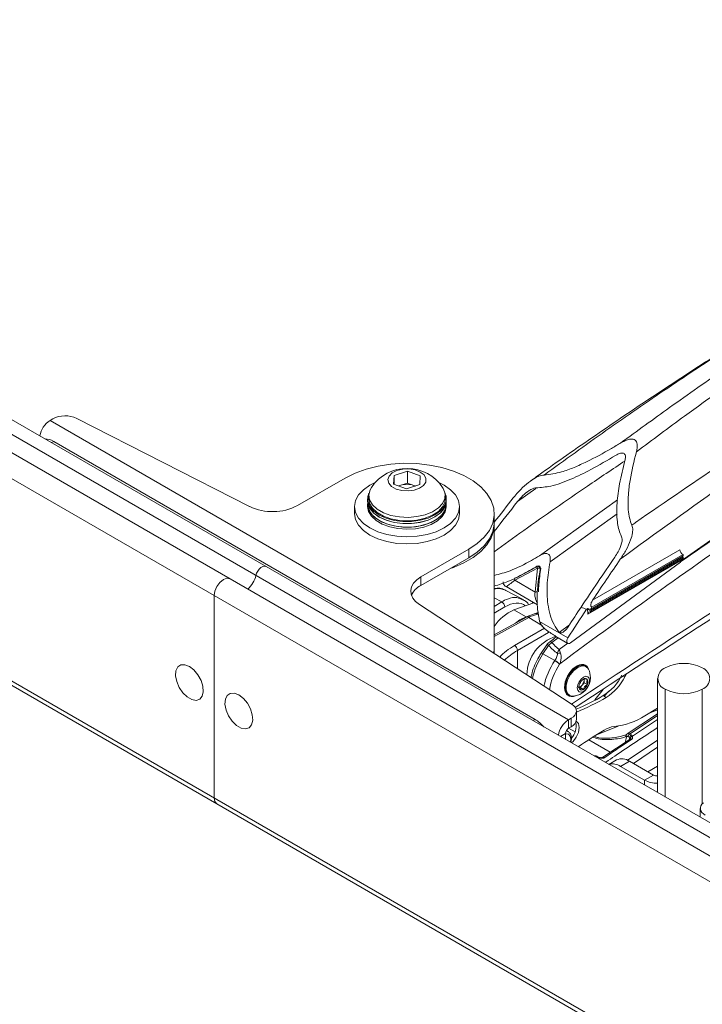
# Model space of a CAD drawing. Units: inches. Extents: x 0.5 to 16.5, y 0.2 to 10.8.
# Drawn here: x 13.9 to 14.5, y 8.8 to 9.7 of the extents above; entities that cross this region are included whole.
import ezdxf

# ---------------------------------------------------------------- set-up
doc = ezdxf.new("R2010")
doc.units = ezdxf.units.IN
doc.header["$MEASUREMENT"] = 0

msp = doc.modelspace()

# ---------------------------------------------------------------- linework, layer by layer
at = {"color": 8, "linetype": 'Continuous', "lineweight": 15}
for p, q in [((14.73817, 8.7877), (13.22134, 9.66335)), ((14.73212, 8.75162), (13.21809, 9.62565)), ((14.74639, 8.56236), (13.2124, 9.44791)), ((13.90175, 9.28601), (13.89985, 9.28491)), ((14.33342, 9.24381), (14.31694, 9.23216)), ((14.40635, 9.23377), (14.3367, 9.18374)), ((14.34597, 9.17838), (14.40611, 9.2211)), ((14.30276, 9.14246), (14.29607, 9.14612)), ((14.29607, 9.13842), (14.30276, 9.14246)), ((14.30554, 9.1379), (14.29607, 9.13219)), ((14.32691, 9.12852), (14.29607, 9.11152)), ((14.3392, 9.12105), (14.32691, 9.12852)), ((14.31428, 9.10348), (14.34114, 9.11899)), ((14.35431, 9.115), (14.36328, 9.12174)), ((14.35334, 9.11021), (14.3477, 9.10598)), ((14.35415, 9.09979), (14.36177, 9.10535)), ((14.31686, 9.08263), (14.31686, 9.09893)), ((14.41297, 9.07532), (14.41176, 9.07602)), ((14.38598, 9.05481), (14.39356, 9.06416)), ((14.3987, 9.0626), (14.39415, 9.05762)), ((14.44913, 9.06425), (14.44913, 8.96782)), ((14.48227, 9.06425), (14.48227, 8.96171)), ((14.43403, 9.04245), (14.44226, 9.04585)), ((14.33074, 9.03616), (14.33264, 9.03726)), ((14.38696, 9.02307), (14.40701, 9.03132)), ((14.41966, 9.02213), (14.44226, 9.03705)), ((14.3599, 9.0247), (14.35524, 9.02202)), ((14.36047, 9.02693), (14.36183, 9.02657)), ((14.36265, 9.02936), (14.3684, 9.02604)), ((14.38059, 9.01901), (14.39994, 9.00784)), ((14.41511, 9.00053), (14.44226, 9.01865)), ((14.44226, 9.01233), (14.42063, 8.99777)), ((14.38982, 9.00206), (14.39062, 9.0026)), ((14.43364, 8.99025), (14.44226, 8.99531)), ((14.43067, 8.98282), (14.43067, 8.97848))]:
    msp.add_line(p, q, dxfattribs=at)
at = {"color": 7, "linetype": 'Continuous', "lineweight": 15}
for p, q in [((14.7299, 8.77599), (13.21937, 9.64801)), ((14.65955, 8.84635), (13.52873, 9.49916)), ((13.21245, 9.44392), (14.0478, 8.96169)), ((13.89851, 9.30481), (13.90097, 9.30623)), ((14.36255, 9.03692), (13.89851, 9.30481)), ((13.92236, 9.30661), (14.07716, 9.22776)), ((14.33264, 9.03726), (13.90175, 9.28601)), ((14.11994, 9.22853), (14.16271, 9.25322)), ((14.20603, 9.24778), (14.20638, 9.25561)), ((14.20638, 9.25561), (14.2183, 9.25935)), ((14.20638, 9.24765), (14.20638, 9.25561)), ((14.2183, 9.25935), (14.22987, 9.25526)), ((14.2183, 9.24863), (14.2183, 9.25935)), ((14.22987, 9.25526), (14.22952, 9.24743)), ((14.2176, 9.24369), (14.20603, 9.24778)), ((14.21052, 9.24619), (14.21234, 9.24676)), ((14.21234, 9.24676), (14.2183, 9.24863)), ((14.22952, 9.24743), (14.2176, 9.24369)), ((14.2183, 9.24863), (14.22409, 9.24658)), ((14.22529, 9.2461), (14.22409, 9.24658)), ((14.22409, 9.24658), (14.22538, 9.24613)), ((14.18276, 9.23457), (14.18276, 9.23274)), ((14.18376, 9.23774), (14.18376, 9.23457)), ((14.25214, 9.23457), (14.25214, 9.23774)), ((14.25314, 9.23274), (14.25314, 9.23457)), ((14.17107, 9.22771), (14.17107, 9.22133)), ((14.18276, 9.22955), (14.18276, 9.22771)), ((14.18282, 9.23153), (14.18282, 9.22955)), ((14.25307, 9.22955), (14.25307, 9.23153)), ((14.25314, 9.22771), (14.25314, 9.22955)), ((14.26482, 9.22133), (14.26482, 9.22771)), ((14.29607, 9.21371), (14.29607, 9.22133)), ((14.29607, 9.10067), (14.29607, 9.21146)), ((14.27319, 9.18944), (14.23042, 9.16475)), ((14.27319, 9.18182), (14.27319, 9.18944)), ((14.38412, 9.14403), (14.46223, 9.18913)), ((14.27319, 9.18182), (14.23042, 9.15712)), ((14.38207, 9.13555), (14.46507, 9.18347)), ((14.38213, 9.13447), (14.46513, 9.18239)), ((14.38222, 9.1332), (14.46522, 9.18111)), ((14.3835, 9.13766), (14.46501, 9.18472)), ((14.46409, 9.1829), (14.46513, 9.18239)), ((14.46507, 9.18347), (14.46501, 9.18472)), ((14.46513, 9.18239), (14.46522, 9.18111)), ((14.33463, 9.17255), (14.31437, 9.16182)), ((14.33273, 9.15121), (14.33463, 9.17255)), ((14.36418, 9.10569), (14.46288, 9.17793)), ((14.3798, 9.13138), (14.4628, 9.17929)), ((14.4628, 9.17972), (14.4628, 9.17929)), ((14.4628, 9.17929), (14.46288, 9.17793)), ((14.46283, 9.1789), (14.46291, 9.17886)), ((14.46291, 9.17886), (14.46285, 9.17974)), ((14.23042, 9.16475), (14.23042, 9.15712)), ((14.3066, 9.15603), (14.33488, 9.1397)), ((14.31437, 9.16182), (14.33273, 9.15121)), ((14.04537, 9.14807), (14.04537, 8.96705)), ((14.30645, 9.15273), (14.30553, 9.15318)), ((14.3214, 9.14473), (14.30645, 9.15273)), ((14.22909, 9.14006), (14.36568, 9.05069)), ((14.31362, 9.1352), (14.33154, 9.14163)), ((14.33043, 9.14227), (14.33024, 9.14116)), ((14.37973, 9.13649), (14.37863, 9.13578)), ((14.3798, 9.13646), (14.37863, 9.13578)), ((14.37863, 9.13578), (14.37951, 9.13629)), ((14.37951, 9.13629), (14.3798, 9.13646)), ((14.3798, 9.13138), (14.37951, 9.13629)), ((14.37951, 9.13629), (14.38, 9.13553)), ((14.37973, 9.13649), (14.38207, 9.13555)), ((14.32503, 9.12878), (14.29607, 9.11282)), ((14.31362, 9.1352), (14.32448, 9.12893)), ((14.32448, 9.12893), (14.33535, 9.13283)), ((14.38, 9.13553), (14.38087, 9.13603)), ((14.38, 9.13553), (14.38213, 9.13447)), ((14.38213, 9.13447), (14.38222, 9.1332)), ((14.36189, 9.11024), (14.33669, 9.12479)), ((14.34447, 9.11487), (14.31686, 9.09893)), ((14.35117, 9.11146), (14.36188, 9.10528)), ((14.34314, 9.10404), (14.33808, 9.0965)), ((14.34472, 9.10345), (14.33966, 9.09591)), ((14.29573, 9.09645), (14.29607, 9.10067)), ((14.29607, 9.09623), (14.29607, 9.10067)), ((14.35018, 9.08984), (14.33966, 9.09591)), ((14.35018, 9.08984), (14.35025, 9.08994)), ((14.35467, 9.08685), (14.3546, 9.08674)), ((14.37671, 9.08601), (14.37614, 9.08634)), ((14.37825, 9.08454), (14.37752, 9.08496)), ((14.41297, 9.07532), (14.4144, 9.07796)), ((14.3721, 9.06588), (14.373, 9.06579)), ((14.373, 9.06579), (14.37472, 9.06794)), ((14.373, 9.06579), (14.37591, 9.06411)), ((14.37472, 9.06794), (14.37645, 9.07009)), ((14.37645, 9.07239), (14.37645, 9.07343)), ((14.37645, 9.07009), (14.37645, 9.07239)), ((14.37645, 9.07009), (14.37937, 9.06841)), ((14.44226, 9.07381), (14.44226, 8.97178)), ((14.36116, 9.05949), (14.36353, 9.05869)), ((14.36117, 9.05948), (14.36133, 9.05938)), ((14.36264, 9.0592), (14.36337, 9.05878)), ((14.39634, 9.05699), (14.39368, 9.05852)), ((14.36959, 9.0371), (14.36959, 9.04472)), ((14.44226, 9.04228), (14.41513, 9.02429)), ((14.43091, 9.04058), (14.44226, 9.0474)), ((14.36255, 9.03692), (14.36501, 9.03834)), ((14.36255, 9.03692), (14.36255, 9.0293)), ((14.36255, 9.0293), (14.36501, 9.03072)), ((14.36501, 9.03072), (14.36501, 9.03834)), ((14.3599, 9.01933), (14.3599, 9.0247)), ((14.36214, 9.02641), (14.36064, 9.02727)), ((14.36183, 9.02657), (14.36214, 9.02641)), ((14.41305, 9.02305), (14.41426, 9.02337)), ((14.41734, 9.02113), (14.4159, 9.02196)), ((14.41716, 9.02415), (14.4186, 9.02332)), ((14.41756, 9.01971), (14.39325, 9.00333)), ((14.41788, 9.02014), (14.41786, 9.02053)), ((14.38865, 9.00316), (14.3872, 9.004)), ((14.38975, 9.00333), (14.3883, 9.00417)), ((14.40537, 9.00097), (14.39854, 8.99702)), ((14.41709, 8.99981), (14.40916, 8.99523)), ((14.43067, 8.98282), (14.40916, 8.99523)), ((14.4386, 8.98739), (14.41709, 8.99981)), ((14.43067, 8.98282), (14.4386, 8.98739)), ((14.0478, 8.96169), (14.74639, 8.5584)), ((14.48049, 8.95763), (14.48049, 8.94971))]:
    msp.add_line(p, q, dxfattribs=at)
at = {"color": 7, "linetype": 'Continuous', "lineweight": 15, "flags": 128}
for points in [[(14.16271, 9.25322), (14.17156, 9.25762), (14.18144, 9.2612), (14.19215, 9.2639), (14.20342, 9.26565), (14.21503, 9.2664), (14.2267, 9.26615), (14.23817, 9.26489), (14.24919, 9.26267), (14.25951, 9.25952), (14.26891, 9.25552), (14.27717, 9.25075), (14.2841, 9.24533), (14.28956, 9.23937), (14.29341, 9.233), (14.29558, 9.22638), (14.29602, 9.21964), (14.29471, 9.21295), (14.29169, 9.20643), (14.28702, 9.20026), (14.28081, 9.19455), (14.27319, 9.18944)], [(14.20086, 9.25177), (14.20164, 9.24856), (14.20419, 9.24566), (14.20823, 9.2434), (14.21332, 9.24202), (14.21892, 9.24167), (14.22441, 9.24238), (14.2292, 9.24409), (14.23277, 9.2466), (14.23473, 9.24964), (14.23488, 9.25289), (14.23319, 9.25599), (14.22985, 9.2586), (14.22522, 9.26045), (14.2198, 9.26133), (14.21418, 9.26114), (14.20897, 9.25992), (14.20474, 9.25778), (14.20193, 9.25496), (14.20086, 9.25177)], [(14.24644, 9.2492), (14.25109, 9.24684), (14.25692, 9.24274), (14.26126, 9.23807), (14.26392, 9.23299), (14.26482, 9.22771), (14.26392, 9.22243), (14.26126, 9.21735), (14.25692, 9.21268), (14.25109, 9.20858), (14.24399, 9.20521), (14.23589, 9.20271), (14.22709, 9.20117), (14.21795, 9.20065), (14.2088, 9.20117), (14.20001, 9.20271), (14.19191, 9.20521), (14.1848, 9.20858), (14.17897, 9.21268), (14.17464, 9.21735), (14.17197, 9.22243), (14.17107, 9.22771), (14.17197, 9.23299), (14.17464, 9.23807), (14.17897, 9.24274), (14.1848, 9.24684), (14.18946, 9.2492)], [(14.18377, 9.23825), (14.18449, 9.23369), (14.18701, 9.22934), (14.1912, 9.22545), (14.19683, 9.22222), (14.2036, 9.21982), (14.21114, 9.2184), (14.21905, 9.21801), (14.2269, 9.21869), (14.23427, 9.2204), (14.24076, 9.22304), (14.24602, 9.22647), (14.24976, 9.23051), (14.25179, 9.23494), (14.252, 9.23952), (14.25037, 9.24401), (14.24981, 9.2449)], [(14.18609, 9.2449), (14.1849, 9.24279), (14.18377, 9.23825)], [(14.21234, 9.24676), (14.21104, 9.24629), (14.21068, 9.24613)], [(14.25195, 9.23981), (14.2529, 9.23693), (14.25293, 9.23238), (14.25121, 9.22794), (14.24782, 9.22383), (14.24293, 9.22027), (14.23679, 9.21742), (14.2297, 9.21543), (14.22203, 9.2144), (14.21415, 9.21438), (14.20646, 9.21537), (14.19935, 9.21733), (14.19317, 9.22015), (14.18823, 9.2237), (14.18478, 9.22779), (14.183, 9.23222), (14.18297, 9.23677), (14.18395, 9.23981)], [(14.18376, 9.23457), (14.18449, 9.23052), (14.18701, 9.22618), (14.1912, 9.22228), (14.19683, 9.21905), (14.2036, 9.21666), (14.21114, 9.21523), (14.21905, 9.21485), (14.2269, 9.21553), (14.23427, 9.21723), (14.24076, 9.21987), (14.24602, 9.22331), (14.24976, 9.22735), (14.25179, 9.23178), (14.25214, 9.23457)], [(14.25314, 9.23274), (14.25293, 9.23054), (14.25121, 9.2261), (14.24782, 9.222), (14.24293, 9.21843), (14.23679, 9.21558), (14.2297, 9.21359), (14.22203, 9.21256), (14.21415, 9.21254), (14.20646, 9.21354), (14.19935, 9.21549), (14.19317, 9.21832), (14.18823, 9.22186), (14.18478, 9.22595), (14.183, 9.23038), (14.18276, 9.23274)], [(14.18287, 9.23114), (14.18276, 9.22968), (14.18359, 9.22516), (14.18614, 9.22086), (14.19029, 9.21699), (14.19583, 9.21375), (14.20247, 9.21131), (14.20989, 9.20977), (14.21771, 9.20923), (14.22555, 9.20971), (14.233, 9.21119)], [(14.18276, 9.22771), (14.18359, 9.22332), (14.18614, 9.21902), (14.19029, 9.21515), (14.19583, 9.21191), (14.20247, 9.20947), (14.20989, 9.20794), (14.21771, 9.2074), (14.22555, 9.20788), (14.233, 9.20935)], [(14.25306, 9.23211), (14.25288, 9.23061), (14.25119, 9.22618), (14.24782, 9.22207), (14.24296, 9.2185), (14.23685, 9.21565), (14.22979, 9.21365), (14.22213, 9.2126), (14.21427, 9.21257), (14.20659, 9.21355), (14.19948, 9.21549), (14.19329, 9.2183), (14.18834, 9.22183), (14.18488, 9.2259), (14.18307, 9.23032), (14.18282, 9.23274)], [(14.25307, 9.22955), (14.25288, 9.22742), (14.25119, 9.22299), (14.24782, 9.21888), (14.24296, 9.21531), (14.23685, 9.21246), (14.22979, 9.21046), (14.22213, 9.20941), (14.21427, 9.20938), (14.20659, 9.21036), (14.19948, 9.2123), (14.19329, 9.21511), (14.18834, 9.21864), (14.18488, 9.22271), (14.18307, 9.22713), (14.18282, 9.22955)], [(14.233, 9.21119), (14.2397, 9.21358), (14.24531, 9.21678), (14.24955, 9.22061), (14.2522, 9.22489), (14.25314, 9.22941), (14.25303, 9.23114)], [(14.233, 9.20935), (14.2397, 9.21174), (14.24531, 9.21494), (14.24955, 9.21877), (14.2522, 9.22306), (14.25314, 9.22757), (14.25314, 9.22771)], [(14.26482, 9.22133), (14.26392, 9.21605), (14.26126, 9.21098), (14.25692, 9.2063), (14.25109, 9.2022), (14.24399, 9.19883), (14.23589, 9.19633), (14.22709, 9.19479), (14.21795, 9.19427), (14.2088, 9.19479), (14.20001, 9.19633), (14.19191, 9.19883), (14.1848, 9.2022), (14.17897, 9.2063), (14.17464, 9.21098), (14.17197, 9.21605), (14.17107, 9.22133), (14.17107, 9.22133)], [(14.25672, 9.17231), (14.25951, 9.17327), (14.26891, 9.17728), (14.27717, 9.18204), (14.2841, 9.18747), (14.28956, 9.19343), (14.29341, 9.19979), (14.29558, 9.20641), (14.29605, 9.21258)], [(14.29607, 9.21371), (14.29602, 9.21202), (14.29471, 9.20532), (14.29169, 9.19881), (14.28702, 9.19263), (14.28081, 9.18692), (14.27319, 9.18182)], [(14.09193, 9.17402), (14.09166, 9.17416), (14.09034, 9.17439), (14.08884, 9.17404), (14.08728, 9.17314), (14.08577, 9.17177), (14.08444, 9.17004), (14.08341, 9.16809), (14.08274, 9.16607)], [(14.09193, 9.17402), (14.09166, 9.17416), (14.09034, 9.17439), (14.08884, 9.17404), (14.08728, 9.17314), (14.08577, 9.17177), (14.08444, 9.17004), (14.08341, 9.16809), (14.08274, 9.16607)], [(14.05952, 9.163), (14.05683, 9.16352), (14.05366, 9.16242), (14.05049, 9.15986), (14.0478, 9.15623), (14.046, 9.15209), (14.04537, 9.14807)], [(14.05952, 9.163), (14.05683, 9.16352), (14.05366, 9.16242), (14.05049, 9.15986), (14.0478, 9.15623), (14.046, 9.15209), (14.04537, 9.14807)], [(14.22909, 9.14006), (14.22563, 9.1428), (14.22312, 9.14588), (14.22165, 9.14917), (14.22128, 9.15256), (14.22202, 9.15593), (14.22384, 9.15916), (14.22667, 9.16213), (14.23042, 9.16475)], [(14.31517, 9.12335), (14.31904, 9.12621), (14.32448, 9.12893)], [(14.29573, 9.09645), (14.29602, 9.09898), (14.29607, 9.10067)], [(14.02327, 9.08467), (14.01924, 9.08622), (14.01564, 9.08605), (14.01287, 9.08417), (14.01122, 9.08079), (14.01089, 9.07628), (14.01189, 9.07112), (14.01413, 9.06587), (14.01736, 9.06111), (14.02123, 9.05734), (14.02532, 9.05498), (14.02919, 9.05428), (14.03242, 9.05532), (14.03466, 9.05798), (14.03566, 9.06198), (14.03532, 9.06688), (14.03368, 9.07216), (14.03091, 9.07723), (14.02731, 9.08156), (14.02327, 9.08467)], [(14.37752, 9.08496), (14.37534, 9.08564), (14.37191, 9.0851), (14.36825, 9.08299), (14.36482, 9.07957), (14.36202, 9.07524), (14.3602, 9.07053), (14.35956, 9.06601), (14.3602, 9.06222), (14.36202, 9.05962), (14.36264, 9.0592)], [(14.36651, 9.05809), (14.36405, 9.05845), (14.3617, 9.06033), (14.36045, 9.06357), (14.36045, 9.06779), (14.3617, 9.07248), (14.36405, 9.07706), (14.36721, 9.081), (14.37081, 9.08381)], [(14.37081, 9.08381), (14.37441, 9.08515), (14.37757, 9.08487), (14.37992, 9.08299), (14.38041, 9.08217)], [(14.37841, 9.08445), (14.37735, 9.08557), (14.37589, 9.08639)], [(14.37591, 9.07509), (14.37803, 9.07583), (14.37982, 9.07548), (14.38102, 9.0741), (14.38144, 9.0719), (14.38102, 9.06922), (14.37982, 9.06646), (14.37803, 9.06404), (14.37591, 9.06234), (14.3738, 9.0616), (14.37201, 9.06195), (14.37081, 9.06333), (14.37039, 9.06553), (14.37081, 9.06821), (14.37201, 9.07097), (14.3738, 9.07339), (14.37591, 9.07509)], [(14.06747, 9.05916), (14.06343, 9.06071), (14.05983, 9.06054), (14.05706, 9.05866), (14.05542, 9.05528), (14.05508, 9.05077), (14.05609, 9.04561), (14.05832, 9.04036), (14.06155, 9.03559), (14.06542, 9.03183), (14.06951, 9.02946), (14.07338, 9.02876), (14.07661, 9.0298), (14.07885, 9.03247), (14.07985, 9.03647), (14.07952, 9.04137), (14.07787, 9.04665), (14.0751, 9.05172), (14.0715, 9.05605), (14.06747, 9.05916)], [(14.36501, 9.03834), (14.36689, 9.03965), (14.3683, 9.04114), (14.36921, 9.04276), (14.36958, 9.04444), (14.36939, 9.04614), (14.36866, 9.04778), (14.36741, 9.04932), (14.36568, 9.05069)], [(14.36532, 9.0162), (14.36659, 9.01739), (14.36949, 9.02123), (14.37143, 9.02565), (14.37211, 9.02995), (14.37143, 9.03346), (14.36949, 9.03564), (14.3694, 9.03569)], [(14.04537, 8.96705), (14.046, 8.96375), (14.0478, 8.96169), (14.0478, 8.96169)], [(14.04537, 8.96705), (14.046, 8.96375), (14.0478, 8.96169), (14.0478, 8.96169)], [(14.48488, 8.95152), (14.4832, 8.95267), (14.4819, 8.95398), (14.481, 8.95539), (14.48055, 8.95688), (14.48055, 8.95838), (14.481, 8.95986), (14.4819, 8.96128), (14.4832, 8.96258)]]:
    msp.add_lwpolyline(points, dxfattribs=at)
at = {"color": 8, "linetype": 'Continuous', "lineweight": 15, "flags": 128}
msp.add_lwpolyline([(14.36424, 9.01683), (14.36457, 9.01945), (14.36404, 9.02219), (14.36254, 9.02392), (14.3603, 9.02435), (14.3599, 9.02429)], dxfattribs=at)
at = {"color": 7, "linetype": 'Continuous', "lineweight": 15}
for centre, radius, start, end in [((13.90965, 9.2876), 0.0205, 122.9349, 170.65668), ((13.91206, 9.2847), 0.02422, 64.82415, 117.24087), ((13.894, 9.27382), 0.01444, 57.55679, 89.82977), ((14.21795, 9.22342), 0.03842, 89.1426, 146.01828), ((14.21795, 9.22342), 0.03842, 33.98172, 89.1426), ((14.21794, 9.22831), 0.01929, 71.41019, 106.875), ((14.09777, 9.27159), 0.04843, 244.82415, 297.24087), ((14.46785, 9.1896), 0.00565, 184.82554, 239.79854), ((14.05857, 9.17186), 0.02486, 313.16752, 346.52493), ((14.23818, 9.14134), 0.01759, 116.16748, 157.106), ((14.29991, 9.13759), 0.00564, 3.15087, 59.62923), ((14.3296, 9.0983), 0.04022, 113.41393, 146.47447), ((14.38136, 9.13182), 0.00162, 58.07971, 195.74183), ((14.36306, 9.07567), 0.03791, 108.19486, 177.7027), ((14.31108, 9.09866), 0.00578, 2.67425, 56.45965), ((14.35447, 9.08819), 0.00832, 83.17323, 102.0188), ((14.3378, 9.06745), 0.02558, 48.94283, 61.06158), ((14.33787, 9.06756), 0.02558, 48.94283, 61.06158), ((14.45276, 9.07381), 0.01023, 110.78342, 249.21658), ((14.4657, 9.05139), 0.03602, 62.60967, 117.39033), ((14.47864, 9.07381), 0.01023, 290.78342, 69.21658), ((14.36551, 9.07472), 0.01665, 273.42157, 0), ((14.36551, 9.07472), 0.01665, 0, 26.58381), ((14.36921, 9.09745), 0.04598, 302.15463, 333.3842), ((14.37186, 9.09592), 0.04598, 302.15463, 333.3842), ((14.371, 9.0704), 0.00446, 273.42954, 326.56509), ((14.37706, 9.06672), 0.00515, 153.43643, 206.56357), ((14.38058, 9.06603), 0.00865, 122.63797, 159.77289), ((14.36971, 9.07229), 0.00411, 314.52516, 345.48021), ((14.36896, 9.07274), 0.00749, 320.22793, 357.36071), ((14.37748, 9.0714), 0.00248, 40.5328, 129.24817), ((14.37125, 9.0714), 0.00865, 302.63797, 339.77289), ((14.37292, 9.07245), 0.00353, 359.0938, 16.85113), ((14.37476, 9.07071), 0.00515, 333.43643, 26.56357), ((14.28595, 9.24409), 0.21457, 292.8649, 300.13842), ((14.2898, 9.24023), 0.21196, 292.11234, 300.17346), ((14.37434, 9.06603), 0.00248, 220.5328, 309.24817), ((14.4657, 9.09623), 0.03602, 242.60967, 297.39033), ((14.39618, 9.09524), 0.06476, 276.53955, 302.42887), ((14.31687, 9.01118), 0.03048, 39.63167, 58.84384), ((14.37369, 9.01972), 0.0205, 122.9349, 170.65668), ((14.36187, 9.03781), 0.00775, 293.91988, 354.75998), ((14.35294, 9.0312), 0.01636, 318.5344, 11.84382), ((14.40603, 9.00939), 0.02165, 96.56479, 122.6198), ((14.36565, 9.02444), 0.00576, 122.60548, 177.39452), ((14.68333, 8.55052), 0.55779, 121.20233, 124.02684), ((14.41469, 9.02208), 0.000896, 179.84748, 248.35839), ((14.41895, 9.02166), 0.00307, 125.73086, 174.38542), ((14.42039, 9.02083), 0.00307, 125.73086, 174.38542), ((14.41988, 9.02008), 0.00207, 96.28866, 167.47152), ((14.4021, 8.9851), 0.01235, 55.12395, 106.19815), ((14.41023, 8.99022), 0.01179, 54.38242, 114.30712), ((14.44124, 8.99248), 0.00573, 242.54666, 280.29285), ((14.44092, 9.00213), 0.02187, 242.04864, 273.52254)]:
    msp.add_arc(centre, radius, start, end, dxfattribs=at)
at = {"color": 8, "linetype": 'Continuous', "lineweight": 15}
for centre, radius, start, end in [((14.31975, 9.16335), 0.0056, 183.37019, 195.88406), ((14.29964, 9.13882), 0.01552, 67.70233, 103.27678), ((14.33424, 9.14311), 0.00824, 89.02168, 100.50737), ((14.32576, 9.12716), 0.00178, 49.78615, 114.26524), ((14.33972, 9.11478), 0.00475, 1.00761, 17.47324), ((14.34298, 9.10122), 0.00282, 52.07693, 86.88797), ((14.34621, 9.1045), 0.00209, 44.73917, 114.36281), ((14.33792, 9.09369), 0.00282, 52.08318, 86.87479), ((14.41799, 9.01862), 0.00119, 36.70127, 111.58077), ((14.38789, 9.00318), 0.00107, 67.68968, 130.29373), ((14.38933, 9.0024), 0.00102, 65.08946, 132.03172), ((14.39113, 9.00257), 0.000513, 117.37525, 177.03931), ((14.39367, 9.00226), 0.0012, 36.77295, 111.10169)]:
    msp.add_arc(centre, radius, start, end, dxfattribs=at)
at = {"color": 7, "linetype": 'Continuous', "lineweight": 15}
for centre, major_axis, ratio, start_param, end_param in [((14.97672, 8.4374), (1.02899, 1.56998), 0.535787, 1.408289, 1.42315), ((14.98115, 8.43484), (1.02899, 1.56998), 0.535787, 1.40881, 1.427036), ((15.2217, 8.29598), (0.8309, 1.68359), 0.616128, 1.338135, 1.367223), ((15.22613, 8.29342), (0.8309, 1.68359), 0.616128, 1.337613, 1.361478), ((15.2217, 8.29598), (0.8309, 1.68359), 0.616128, 1.367223, 1.378421), ((-0.26235, 17.23473), (18.99812, -9.37617), 0.060141, 5.620998, 5.621397), ((-0.26235, 17.23473), (18.99812, -9.37617), 0.060141, 5.620998, 5.621397), ((15.20983, 8.30283), (0.85923, 1.66807), 0.606756, 1.375697, 1.377072), ((15.22613, 8.29342), (0.8309, 1.68359), 0.616128, 1.366824, 1.383286), ((14.36362, 9.10861), (0.00166, 0.00337), 0.616128, 1.383286, 4.030263), ((14.37008, 9.07208), (0.0075, 0.01371), 0.59229, 5.749841, 10.057923), ((14.40084, 9.01601), (0.01031, 0.0166), 0.554812, 5.066547, 5.34702), ((14.4036, 9.01442), (0.01021, 0.01666), 0.55897, 5.328026, 5.433666)]:
    msp.add_ellipse(centre, major_axis=major_axis, ratio=ratio, start_param=start_param, end_param=end_param, dxfattribs=at)
at = {"color": 8, "linetype": 'Continuous', "lineweight": 15}
for centre, major_axis, ratio, start_param, end_param in [((14.30586, 9.10924), (0.0165, 0.03072), 0.571671, 6.186795, 7.050329), ((14.3682, 9.07072), (0.07625, -0.00178), 0.592198, 2.369986, 2.664435), ((14.36813, 9.0677), (0.0725, -0.00178), 0.592958, 2.370738, 2.63317), ((14.35679, 9.07975), (0.01881, 0.03422), 0.590818, 1.418974, 2.048063), ((14.36732, 9.07368), (0.01881, 0.03422), 0.590818, 1.418974, 2.068251), ((14.37008, 9.07217), (0.01686, 0.03084), 0.59229, 1.417529, 2.143969), ((14.6268, 4.23655), (3.28246, 5.32081), 0.556907, 0.878214, 0.883896)]:
    msp.add_ellipse(centre, major_axis=major_axis, ratio=ratio, start_param=start_param, end_param=end_param, dxfattribs=at)
at = {"color": 7, "linetype": 'Continuous', "lineweight": 15}
for points, knots in [([(14.40942, 9.28472), (14.42395, 9.29533), (14.45521, 9.31816), (14.50346, 9.35175), (14.55412, 9.38565), (14.60498, 9.41817), (14.65594, 9.44928), (14.71373, 9.4829), (14.77833, 9.51826), (14.84979, 9.55449), (14.92123, 9.5881), (14.96867, 9.6081), (14.99239, 9.6181)], [0, 0, 0, 0, 0.075544, 0.162614, 0.249683, 0.336956, 0.424229, 0.511299, 0.633188, 0.755077, 0.877538, 1, 1, 1, 1]), ([(14.9946, 9.61682), (14.96375, 9.60299), (14.90204, 9.5753), (14.80902, 9.52721), (14.73026, 9.48263), (14.66035, 9.44018), (14.59933, 9.40119), (14.53279, 9.35623), (14.47409, 9.31458), (14.43763, 9.28741), (14.42327, 9.2767)], [0, 0, 0, 0, 0.162868, 0.325819, 0.488684, 0.575754, 0.691969, 0.808215, 0.924432, 1, 1, 1, 1]), ([(15.11983, 9.57183), (15.11703, 9.57092), (15.09469, 9.56365), (15.05262, 9.54842), (14.98698, 9.52181), (14.91459, 9.48947), (14.83556, 9.45049), (14.76319, 9.41162), (14.68488, 9.36665), (14.60072, 9.31465), (14.50437, 9.25044), (14.44072, 9.20384), (14.40889, 9.18055)], [0, 0, 0, 0, 0.011834, 0.094631, 0.177437, 0.287952, 0.398508, 0.50903, 0.591778, 0.72783, 0.863943, 1, 1, 1, 1]), ([(14.41928, 9.21106), (14.42037, 9.21183), (14.44857, 9.23166), (14.5041, 9.26934), (14.5861, 9.32135), (14.6495, 9.35881), (14.70551, 9.39036), (14.76082, 9.42033), (14.8341, 9.4576), (14.91385, 9.49505), (14.98769, 9.52645), (15.05571, 9.5531), (15.09703, 9.56644), (15.11769, 9.57311)], [0, 0, 0, 0, 0.0047157, 0.1216754, 0.2386763, 0.3556361, 0.3924056, 0.4779103, 0.5920077, 0.7061384, 0.8202291, 0.910124, 1, 1, 1, 1]), ([(15.14979, 9.53686), (15.13097, 9.5297), (15.08556, 9.51242), (15.01321, 9.48175), (14.93283, 9.44467), (14.8523, 9.40433), (14.77432, 9.3623), (14.69897, 9.319), (14.62014, 9.27103), (14.53534, 9.2161), (14.4447, 9.15377), (14.38468, 9.10915), (14.35467, 9.08685)], [0, 0, 0, 0, 0.07139, 0.17225, 0.273165, 0.374083, 0.474948, 0.566068, 0.657188, 0.771447, 0.885743, 1, 1, 1, 1]), ([(15.04237, 9.51159), (15.01016, 9.49703), (14.94562, 9.46783), (14.84867, 9.41835), (14.75172, 9.36487), (14.65498, 9.30706), (14.5586, 9.2455), (14.49478, 9.20106), (14.46291, 9.17886)], [0, 0, 0, 0, 0.166099, 0.332903, 0.499702, 0.666468, 0.833416, 1, 1, 1, 1]), ([(14.56086, 9.40438), (14.55459, 9.40059), (14.53149, 9.38665), (14.49147, 9.36126), (14.44075, 9.32822), (14.38981, 9.29369), (14.35234, 9.26774), (14.33189, 9.25294), (14.32847, 9.25046)], [0, 0, 0, 0, 0.080973, 0.298156, 0.516286, 0.735429, 0.955678, 1, 1, 1, 1]), ([(14.42327, 9.2767), (14.42377, 9.27905), (14.42444, 9.28215), (14.42355, 9.28562), (14.42235, 9.28726), (14.42042, 9.28815), (14.4177, 9.28823), (14.41386, 9.28719), (14.41106, 9.28564), (14.40942, 9.28472)], [0, 0, 0, 0, 0.28661, 0.379439, 0.473082, 0.55907, 0.651426, 0.795309, 1, 1, 1, 1]), ([(14.34071, 9.25592), (14.34592, 9.25661), (14.35495, 9.2578), (14.36766, 9.26267), (14.38262, 9.26946), (14.39651, 9.27704), (14.40659, 9.28304), (14.40942, 9.28472)], [0, 0, 0, 0, 0.219526, 0.380352, 0.541395, 0.871136, 1, 1, 1, 1]), ([(14.29607, 9.18717), (14.30485, 9.19352), (14.3326, 9.21362), (14.37169, 9.2409), (14.402, 9.26121), (14.41329, 9.26877)], [0, 0, 0, 0, 0.224834, 0.711365, 1, 1, 1, 1]), ([(14.33358, 9.2444), (14.33792, 9.24477), (14.34827, 9.24567), (14.36485, 9.25201), (14.38421, 9.26138), (14.39732, 9.26916), (14.40465, 9.27352)], [0, 0, 0, 0, 0.177839, 0.424571, 0.678215, 1, 1, 1, 1]), ([(14.40465, 9.27352), (14.40605, 9.27429), (14.40791, 9.27532), (14.41037, 9.27569), (14.41172, 9.27549), (14.41268, 9.27481), (14.41334, 9.27368), (14.41365, 9.27162), (14.41326, 9.26983), (14.41301, 9.26868)], [0, 0, 0, 0, 0.284719, 0.377759, 0.471613, 0.557881, 0.633583, 0.765583, 1, 1, 1, 1]), ([(14.41301, 9.26868), (14.41131, 9.26183), (14.40819, 9.24924), (14.40555, 9.23086), (14.40553, 9.21532), (14.40777, 9.20535), (14.40975, 9.20126), (14.41001, 9.20072)], [0, 0, 0, 0, 0.295118, 0.541927, 0.787806, 0.972081, 1, 1, 1, 1]), ([(14.42327, 9.2767), (14.42115, 9.26816), (14.41801, 9.2555), (14.41588, 9.23867), (14.41558, 9.22556), (14.41702, 9.21624), (14.41908, 9.21151), (14.41928, 9.21106)], [0, 0, 0, 0, 0.382448, 0.566735, 0.750745, 0.976148, 1, 1, 1, 1]), ([(14.34071, 9.25592), (14.33907, 9.25563), (14.33476, 9.25485), (14.32815, 9.25055), (14.32132, 9.24483), (14.3164, 9.23954), (14.31381, 9.23633), (14.31311, 9.23547)], [0, 0, 0, 0, 0.148875, 0.391201, 0.648193, 0.905748, 1, 1, 1, 1]), ([(14.69831, 9.25292), (14.67599, 9.23998), (14.60763, 9.20038), (14.49757, 9.1328), (14.41009, 9.07522), (14.36846, 9.04782)], [0, 0, 0, 0, 0.2026731, 0.6205573, 1, 1, 1, 1]), ([(14.31694, 9.23216), (14.31847, 9.23397), (14.32151, 9.2376), (14.32619, 9.24146), (14.33007, 9.24364), (14.33229, 9.24435), (14.33334, 9.24439), (14.33358, 9.2444)], [0, 0, 0, 0, 0.334357, 0.666985, 0.83822, 0.962711, 1, 1, 1, 1]), ([(14.40889, 9.18055), (14.41071, 9.18334), (14.41433, 9.1889), (14.41799, 9.19695), (14.41987, 9.20366), (14.42021, 9.20824), (14.41952, 9.21033), (14.41928, 9.21106)], [0, 0, 0, 0, 0.2852049, 0.5698074, 0.774624, 0.9215501, 1, 1, 1, 1]), ([(14.41001, 9.20072), (14.41022, 9.20005), (14.41078, 9.19826), (14.40992, 9.19349), (14.40756, 9.18794), (14.40495, 9.1839), (14.40392, 9.18231)], [0, 0, 0, 0, 0.118581, 0.314846, 0.730408, 1, 1, 1, 1]), ([(14.29607, 9.166), (14.30087, 9.16729), (14.31222, 9.17034), (14.3257, 9.17729), (14.33426, 9.18231), (14.3367, 9.18374)], [0, 0, 0, 0, 0.34355, 0.813343, 1, 1, 1, 1]), ([(14.3367, 9.18374), (14.33789, 9.18438), (14.33969, 9.18536), (14.34216, 9.18582), (14.34383, 9.18563), (14.34505, 9.18488), (14.34593, 9.18354), (14.34639, 9.18135), (14.34613, 9.17949), (14.34597, 9.17838)], [0, 0, 0, 0, 0.2336327, 0.3536498, 0.4546558, 0.5562463, 0.6464002, 0.7903923, 1, 1, 1, 1]), ([(14.29607, 9.15646), (14.30014, 9.15774), (14.31023, 9.16092), (14.32268, 9.16736), (14.33095, 9.17222), (14.33356, 9.17376)], [0, 0, 0, 0, 0.315982, 0.783698, 1, 1, 1, 1]), ([(14.31423, 9.16356), (14.31651, 9.16465), (14.32329, 9.16788), (14.32987, 9.17171), (14.33423, 9.17425)], [0, 0, 0, 0, 0.337009, 1, 1, 1, 1]), ([(14.33356, 9.17376), (14.33407, 9.17403), (14.33482, 9.17444), (14.33575, 9.17456), (14.33621, 9.17448), (14.33651, 9.17435), (14.33676, 9.17416), (14.33703, 9.17381), (14.33729, 9.17301), (14.33719, 9.17222), (14.33713, 9.1717)], [0, 0, 0, 0, 0.256938, 0.384748, 0.442863, 0.499861, 0.557181, 0.6157, 0.744721, 1, 1, 1, 1]), ([(14.33423, 9.17425), (14.33421, 9.17418), (14.33417, 9.17404), (14.33424, 9.17365), (14.33438, 9.17316), (14.33454, 9.17276), (14.33463, 9.17255)], [0, 0, 0, 0, 0.251114, 0.500373, 0.750252, 1, 1, 1, 1]), ([(14.33423, 9.17425), (14.33446, 9.17429), (14.33494, 9.17437), (14.33591, 9.17397), (14.33692, 9.17323), (14.33751, 9.17253), (14.33779, 9.17219)], [0, 0, 0, 0, 0.242125, 0.5, 0.757875, 1, 1, 1, 1]), ([(14.33713, 9.1717), (14.33618, 9.16565), (14.33429, 9.15346), (14.33422, 9.1376), (14.33601, 9.12832), (14.33669, 9.12479)], [0, 0, 0, 0, 0.378436, 0.763195, 1, 1, 1, 1]), ([(14.33463, 9.17255), (14.33488, 9.17256), (14.33538, 9.17258), (14.3362, 9.17252), (14.33702, 9.17239), (14.33753, 9.17226), (14.33779, 9.17219)], [0, 0, 0, 0, 0.249472, 0.499253, 0.748736, 1, 1, 1, 1]), ([(14.33779, 9.17219), (14.33741, 9.16983), (14.3363, 9.16281), (14.33584, 9.15586), (14.33554, 9.15126)], [0, 0, 0, 0, 0.336979, 1, 1, 1, 1]), ([(14.34597, 9.17838), (14.34496, 9.17202), (14.34292, 9.15916), (14.34334, 9.14315), (14.34591, 9.13079), (14.34917, 9.1221), (14.35265, 9.11729), (14.35431, 9.115)], [0, 0, 0, 0, 0.278818, 0.56373, 0.711795, 0.862888, 1, 1, 1, 1]), ([(14.30527, 9.15309), (14.30467, 9.1534), (14.30263, 9.15445), (14.29944, 9.15483), (14.2969, 9.1544), (14.29607, 9.15426)], [0, 0, 0, 0, 0.220528, 0.747848, 1, 1, 1, 1]), ([(14.30405, 9.16034), (14.30405, 9.15989), (14.30406, 9.1589), (14.30476, 9.15759), (14.30565, 9.1566), (14.30632, 9.15624), (14.30662, 9.15607)], [0, 0, 0, 0, 0.235592, 0.517492, 0.781008, 1, 1, 1, 1]), ([(14.3268, 9.13992), (14.32678, 9.13995), (14.32593, 9.1416), (14.32416, 9.14324), (14.32212, 9.14418), (14.32164, 9.1444)], [0, 0, 0, 0, 0.013006, 0.768837, 1, 1, 1, 1]), ([(14.38412, 9.14403), (14.38354, 9.14303), (14.38274, 9.14162), (14.38241, 9.13971), (14.38253, 9.13867), (14.38294, 9.13797), (14.38332, 9.13776), (14.3835, 9.13766)], [0, 0, 0, 0, 0.4485284, 0.6249555, 0.8029782, 0.9049323, 1, 1, 1, 1]), ([(14.33546, 9.13216), (14.33466, 9.13211), (14.33203, 9.13192), (14.32849, 9.13057), (14.32582, 9.12919), (14.32503, 9.12878)], [0, 0, 0, 0, 0.2341854, 0.7719733, 1, 1, 1, 1]), ([(14.33669, 9.12479), (14.33699, 9.12408), (14.33824, 9.1211), (14.34341, 9.11633), (14.34844, 9.11329), (14.35127, 9.11158)], [0, 0, 0, 0, 0.120885, 0.505475, 1, 1, 1, 1]), ([(14.36239, 9.12037), (14.36127, 9.11886), (14.35986, 9.11697), (14.35751, 9.11523), (14.35633, 9.11463), (14.35532, 9.1145), (14.3547, 9.11463), (14.35443, 9.11489), (14.35431, 9.115)], [0, 0, 0, 0, 0.509749, 0.639171, 0.804921, 0.873394, 0.942453, 1, 1, 1, 1]), ([(14.35183, 9.11129), (14.35131, 9.1109), (14.34915, 9.10929), (14.347, 9.10764), (14.34537, 9.10639)], [0, 0, 0, 0, 0.2418828, 1, 1, 1, 1]), ([(14.3454, 9.10636), (14.34489, 9.10597), (14.34403, 9.10533), (14.34341, 9.1044), (14.34316, 9.10402)], [0, 0, 0, 0, 0.591935, 1, 1, 1, 1]), ([(14.3477, 9.10598), (14.34736, 9.10577), (14.3463, 9.1051), (14.34536, 9.10412), (14.34472, 9.10345)], [0, 0, 0, 0, 0.319316, 1, 1, 1, 1]), ([(14.35273, 9.09633), (14.35135, 9.09732), (14.34842, 9.09941), (14.34599, 9.10205), (14.34472, 9.10345)], [0, 0, 0, 0, 0.472799, 1, 1, 1, 1]), ([(14.3477, 9.10598), (14.34896, 9.10454), (14.35092, 9.10228), (14.35329, 9.10045), (14.35415, 9.09979)], [0, 0, 0, 0, 0.639484, 1, 1, 1, 1]), ([(14.33808, 9.0965), (14.33733, 9.09535), (14.33519, 9.09203), (14.33229, 9.08611), (14.32996, 9.07985), (14.32927, 9.07607), (14.32902, 9.07467)], [0, 0, 0, 0, 0.16983, 0.490493, 0.812027, 1, 1, 1, 1]), ([(14.35025, 9.08994), (14.35047, 9.09029), (14.3514, 9.09174), (14.35247, 9.09392), (14.35267, 9.09573), (14.35273, 9.09633)], [0, 0, 0, 0, 0.174736, 0.725374, 1, 1, 1, 1]), ([(14.35273, 9.09633), (14.35294, 9.09698), (14.35325, 9.09793), (14.35368, 9.09888), (14.3539, 9.09932), (14.35401, 9.09954), (14.35408, 9.09966), (14.35411, 9.09972), (14.35413, 9.09976), (14.35414, 9.09978), (14.35415, 9.09979)], [0, 0, 0, 0, 0.504503, 0.739549, 0.861446, 0.926093, 0.960558, 0.978951, 0.990894, 1, 1, 1, 1]), ([(14.35415, 9.09979), (14.35415, 9.09978), (14.35416, 9.09976), (14.35417, 9.09973), (14.3542, 9.09967), (14.35425, 9.09957), (14.35433, 9.09936), (14.35451, 9.09895), (14.35489, 9.09803), (14.35522, 9.0971), (14.35545, 9.09645)], [0, 0, 0, 0, 0.009095, 0.019224, 0.03633, 0.068696, 0.130098, 0.247568, 0.479043, 1, 1, 1, 1]), ([(14.35545, 9.09645), (14.35568, 9.09553), (14.35605, 9.09398), (14.35592, 9.0912), (14.35546, 9.08889), (14.35487, 9.08735), (14.35467, 9.08685)], [0, 0, 0, 0, 0.29835, 0.498715, 0.835673, 1, 1, 1, 1]), ([(14.37193, 9.06703), (14.37198, 9.06648), (14.37205, 9.06563), (14.37235, 9.06474), (14.37246, 9.06442)], [0, 0, 0, 0, 0.646907, 1, 1, 1, 1]), ([(14.37937, 9.07301), (14.37863, 9.07319), (14.37738, 9.0735), (14.37633, 9.07351), (14.37604, 9.07338), (14.37591, 9.07332)], [0, 0, 0, 0, 0.439105, 0.751358, 1, 1, 1, 1]), ([(14.37591, 9.06411), (14.37617, 9.06486), (14.37661, 9.06615), (14.37802, 9.06757), (14.37895, 9.06815), (14.37937, 9.06841)], [0, 0, 0, 0, 0.439105, 0.751358, 1, 1, 1, 1]), ([(14.37937, 9.06841), (14.37926, 9.06872), (14.37897, 9.06962), (14.37874, 9.07108), (14.37897, 9.07226), (14.37926, 9.07281), (14.37937, 9.07301)], [0, 0, 0, 0, 0.176518, 0.504904, 0.823581, 1, 1, 1, 1]), ([(14.37246, 9.06442), (14.37272, 9.06451), (14.37316, 9.06467), (14.37457, 9.06446), (14.3755, 9.06422), (14.37591, 9.06411)], [0, 0, 0, 0, 0.439105, 0.751358, 1, 1, 1, 1]), ([(14.36514, 9.02024), (14.3651, 9.0209), (14.36501, 9.02264), (14.36399, 9.02486), (14.36264, 9.0264), (14.36176, 9.02658), (14.36172, 9.02659)], [0, 0, 0, 0, 0.237918, 0.630829, 0.982515, 1, 1, 1, 1]), ([(14.41516, 9.02426), (14.41508, 9.02422), (14.41469, 9.02404), (14.41423, 9.02337), (14.41388, 9.02266), (14.41383, 9.02219), (14.41382, 9.02208)], [0, 0, 0, 0, 0.10125, 0.482862, 0.877956, 1, 1, 1, 1]), ([(14.4159, 9.02196), (14.41582, 9.022), (14.41559, 9.02212), (14.4152, 9.02219), (14.41481, 9.02207), (14.4145, 9.02176), (14.41441, 9.02142), (14.41436, 9.02125)], [0, 0, 0, 0, 0.116419, 0.341121, 0.564174, 0.784663, 1, 1, 1, 1]), ([(14.4186, 9.02332), (14.41888, 9.02313), (14.41938, 9.02278), (14.41957, 9.02233), (14.41966, 9.02213)], [0, 0, 0, 0, 0.569007, 1, 1, 1, 1]), ([(14.41966, 9.02213), (14.41977, 9.02184), (14.42, 9.02123), (14.4198, 9.02024), (14.41934, 9.01962), (14.41902, 9.01939), (14.41894, 9.01933)], [0, 0, 0, 0, 0.3270687, 0.6748163, 0.9233496, 1, 1, 1, 1]), ([(14.36449, 9.01668), (14.36472, 9.0174), (14.36511, 9.01862), (14.36513, 9.01977), (14.36514, 9.02024)], [0, 0, 0, 0, 0.585881, 1, 1, 1, 1]), ([(14.41894, 9.01933), (14.41709, 9.01809), (14.41304, 9.01538), (14.40494, 9.00993), (14.39868, 9.00571), (14.39463, 9.00298)], [0, 0, 0, 0, 0.228326, 0.499993, 1, 1, 1, 1]), ([(14.41786, 9.02053), (14.41782, 9.02063), (14.41773, 9.02087), (14.41748, 9.02104), (14.41734, 9.02113)], [0, 0, 0, 0, 0.431452, 1, 1, 1, 1]), ([(14.41789, 9.02014), (14.41788, 9.02012), (14.41787, 9.02006), (14.41775, 9.01986), (14.41757, 9.01975), (14.41755, 9.01974)], [0, 0, 0, 0, 0.396295, 0.932229, 1, 1, 1, 1]), ([(14.38829, 9.00414), (14.38812, 9.00424), (14.38768, 9.00452), (14.3869, 9.00467), (14.38616, 9.00466), (14.38581, 9.00447), (14.38573, 9.00442)], [0, 0, 0, 0, 0.2148362, 0.5751329, 0.8943266, 1, 1, 1, 1]), ([(14.39062, 9.0026), (14.39057, 9.0026), (14.39009, 9.00264), (14.38938, 9.00279), (14.38885, 9.00306), (14.38865, 9.00316)], [0, 0, 0, 0, 0.0667409, 0.6460162, 1, 1, 1, 1]), ([(14.39089, 9.00303), (14.39088, 9.00303), (14.39063, 9.00302), (14.39024, 9.00313), (14.38986, 9.00326), (14.38978, 9.00332), (14.38977, 9.00333)], [0, 0, 0, 0, 0.001763, 0.500315, 0.911325, 1, 1, 1, 1]), ([(14.39463, 9.00298), (14.39434, 9.00282), (14.39397, 9.00263), (14.39312, 9.00245), (14.39205, 9.00239), (14.39111, 9.00253), (14.39062, 9.0026)], [0, 0, 0, 0, 0.261445, 0.325168, 0.646577, 1, 1, 1, 1]), ([(14.39324, 9.00338), (14.39314, 9.00332), (14.39293, 9.00319), (14.39233, 9.00304), (14.39161, 9.00298), (14.39113, 9.00302), (14.39089, 9.00303)], [0, 0, 0, 0, 0.213175, 0.463608, 0.743008, 1, 1, 1, 1])]:
    msp.add_open_spline(points, degree=3, knots=knots, dxfattribs=at)
at = {"color": 8, "linetype": 'Continuous', "lineweight": 15}
for points, knots in [([(14.46287, 9.17822), (14.48588, 9.19416), (14.53859, 9.23069), (14.61602, 9.27993), (14.69483, 9.32732), (14.77085, 9.3702), (14.84956, 9.41165), (14.93084, 9.45122), (15.01192, 9.48744), (15.08457, 9.51718), (15.13001, 9.53385), (15.1487, 9.54071)], [0, 0, 0, 0, 0.101435, 0.232353, 0.338957, 0.44556, 0.563527, 0.681561, 0.799593, 0.917555, 1, 1, 1, 1]), ([(14.36521, 9.051), (14.40777, 9.07909), (14.49736, 9.13824), (14.61776, 9.21187), (14.70315, 9.26172), (14.77195, 9.30079), (14.84083, 9.33884), (14.93261, 9.38731), (15.02427, 9.43345), (15.09524, 9.46749), (15.13566, 9.48613), (15.14561, 9.49072)], [0, 0, 0, 0, 0.16412, 0.345477, 0.462762, 0.492082, 0.609635, 0.727138, 0.844423, 0.961708, 1, 1, 1, 1]), ([(14.56667, 9.40791), (14.56506, 9.40694), (14.54501, 9.39485), (14.50654, 9.37043), (14.45125, 9.33402), (14.39597, 9.29596), (14.35913, 9.26927), (14.34071, 9.25592)], [0, 0, 0, 0, 0.021324, 0.265658, 0.509992, 0.754996, 1, 1, 1, 1]), ([(14.31437, 9.16182), (14.31356, 9.16118), (14.31183, 9.1598), (14.31023, 9.15852), (14.30868, 9.15733), (14.30758, 9.15655), (14.3067, 9.15602), (14.30669, 9.15613), (14.30668, 9.15618)], [0, 0, 0, 0, 0.186247, 0.400517, 0.457859, 0.707081, 0.880667, 1, 1, 1, 1]), ([(14.30276, 9.14246), (14.3045, 9.14337), (14.30923, 9.14586), (14.31603, 9.14704), (14.31986, 9.14505), (14.32147, 9.1442)], [0, 0, 0, 0, 0.251136, 0.683186, 1, 1, 1, 1]), ([(14.33486, 9.14157), (14.33456, 9.14196), (14.33381, 9.14292), (14.33289, 9.14519), (14.33217, 9.14812), (14.33256, 9.15025), (14.33273, 9.15121)], [0, 0, 0, 0, 0.14429, 0.355778, 0.707179, 1, 1, 1, 1]), ([(14.33558, 9.13146), (14.33319, 9.13097), (14.33034, 9.13038), (14.32738, 9.12877), (14.32691, 9.12852)], [0, 0, 0, 0, 0.840614, 1, 1, 1, 1]), ([(14.4145, 9.02186), (14.41285, 9.02141), (14.40701, 9.01984), (14.39827, 9.01898), (14.3892, 9.01944), (14.38562, 9.02099), (14.384, 9.02169)], [0, 0, 0, 0, 0.164115, 0.582459, 0.811635, 1, 1, 1, 1]), ([(14.38525, 9.02237), (14.3863, 9.02188), (14.3877, 9.02123), (14.39144, 9.02044), (14.3984, 9.02017), (14.40641, 9.02117), (14.41168, 9.02266), (14.41305, 9.02305)], [0, 0, 0, 0, 0.137592, 0.183079, 0.412426, 0.847309, 1, 1, 1, 1]), ([(14.44226, 9.02989), (14.42947, 9.02149), (14.41406, 9.01137), (14.39865, 9.00092), (14.39603, 8.99914)], [0, 0, 0, 0, 0.829683, 1, 1, 1, 1]), ([(14.41514, 9.02428), (14.41535, 9.02439), (14.4158, 9.02461), (14.41654, 9.02448), (14.417, 9.02424), (14.41716, 9.02415)], [0, 0, 0, 0, 0.383107, 0.790594, 1, 1, 1, 1]), ([(14.3872, 9.004), (14.38689, 9.00415), (14.38637, 9.00442), (14.38598, 9.00438), (14.38582, 9.00437)], [0, 0, 0, 0, 0.591004, 1, 1, 1, 1])]:
    msp.add_open_spline(points, degree=3, knots=knots, dxfattribs=at)

doc.saveas('drawing.dxf')
